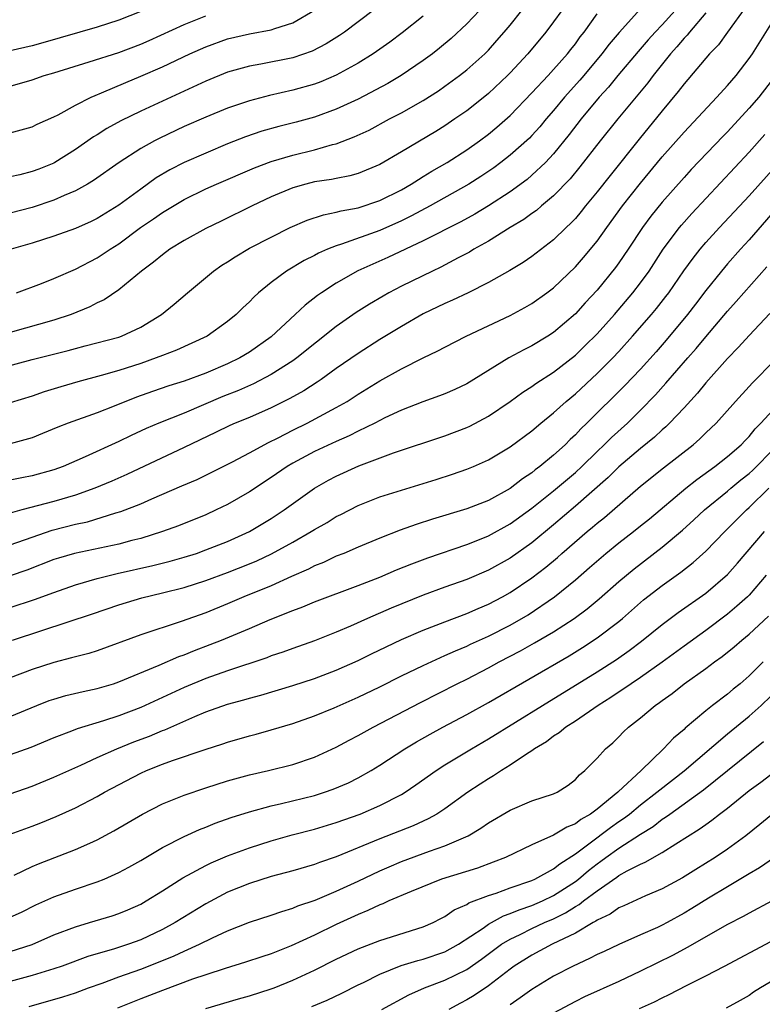
# Model space of a CAD drawing. Units: inches. Extents: x 2583000 to 2586000, y 1551000 to 1554000.
# Drawn here: x 2584686 to 2584754, y 1551385 to 1551476 of the extents above; entities that cross this region are included whole.
import ezdxf

# ---------------------------------------------------------------- set-up
doc = ezdxf.new("R2010")
doc.units = ezdxf.units.IN
doc.header["$MEASUREMENT"] = 0
doc.layers.add('LD25831551_2ft', color=115, linetype='Continuous')

msp = doc.modelspace()

# ---------------------------------------------------------------- linework, layer by layer
at = {"layer": 'LD25831551_2ft'}
for points, elevation in [([(2584684.048, 1551444.048), (2584687, 1551444.862), (2584690.312, 1551445.688), (2584691, 1551445.878), (2584691.9, 1551446.1), (2584695, 1551446.922), (2584695.223, 1551447), (2584697, 1551447.829), (2584698.928, 1551449), (2584700.066, 1551449.934), (2584701.293, 1551451), (2584703.685, 1551453), (2584704.47, 1551453.53), (2584705, 1551453.859), (2584705.684, 1551454.316), (2584707, 1551455.092), (2584709, 1551456.133), (2584710.761, 1551457), (2584712.319, 1551457.681), (2584713.818, 1551458.182), (2584715, 1551458.414), (2584715.452, 1551458.548), (2584717, 1551458.829), (2584719, 1551459.492), (2584721, 1551460.491), (2584721.893, 1551461), (2584722.559, 1551461.441), (2584723, 1551461.695), (2584723.804, 1551462.196), (2584725.197, 1551463), (2584727, 1551464.16), (2584728.19, 1551465), (2584729, 1551465.612), (2584729.761, 1551466.239), (2584731, 1551467.324), (2584733, 1551469.404), (2584734.497, 1551471), (2584735, 1551471.544), (2584736.28, 1551473), (2584736.588, 1551473.412), (2584737, 1551473.921), (2584737.446, 1551474.553), (2584737.802, 1551475), (2584739, 1551476.686)], 8062), ([(2584752.683, 1551477.317), (2584751.008, 1551474.992), (2584750.159, 1551473.841), (2584749.355, 1551473), (2584747, 1551470.244), (2584746.473, 1551469.527), (2584745, 1551467.765), (2584742.858, 1551465.142), (2584740.193, 1551461.808), (2584739, 1551460.284), (2584737.943, 1551459), (2584737.53, 1551458.469), (2584737, 1551457.837), (2584736.598, 1551457.401), (2584736.162, 1551457), (2584735, 1551455.859), (2584733, 1551454.345), (2584732.201, 1551453.799), (2584730.956, 1551453.044), (2584729, 1551451.933), (2584727.145, 1551451), (2584725.694, 1551450.307), (2584725, 1551450.011), (2584723, 1551449.051), (2584721, 1551447.902), (2584719, 1551446.684), (2584717, 1551445.417), (2584715, 1551444.011), (2584713.594, 1551443), (2584713.242, 1551442.758), (2584712.019, 1551441.981), (2584710.738, 1551441.262), (2584709, 1551440.397), (2584707, 1551439.526), (2584705.691, 1551439), (2584705.211, 1551438.789), (2584703.876, 1551438.124), (2584701, 1551436.75), (2584695.725, 1551434.275), (2584694.336, 1551433.664), (2584692.764, 1551433), (2584691, 1551432.364), (2584689, 1551431.772), (2584686.056, 1551431), (2584685, 1551430.707)], 8054), ([(2584743, 1551477.139), (2584741.025, 1551474.976), (2584740.113, 1551473.886), (2584739.445, 1551473), (2584737.781, 1551471), (2584737.424, 1551470.576), (2584735.999, 1551469), (2584735, 1551467.791), (2584734.312, 1551467), (2584733.718, 1551466.282), (2584733, 1551465.476), (2584732.766, 1551465.234), (2584731, 1551463.655), (2584730.152, 1551463), (2584729.488, 1551462.512), (2584728.294, 1551461.706), (2584727.184, 1551461), (2584723.645, 1551459), (2584721.924, 1551458.076), (2584721, 1551457.629), (2584719, 1551456.742), (2584715.466, 1551455.466), (2584715, 1551455.327), (2584714.19, 1551455), (2584713.361, 1551454.639), (2584713, 1551454.439), (2584712.036, 1551453.963), (2584710.418, 1551453), (2584709, 1551451.94), (2584707.849, 1551451), (2584707.404, 1551450.596), (2584707, 1551450.159), (2584706.4, 1551449.6), (2584705.797, 1551449), (2584705, 1551448.354), (2584703.105, 1551447), (2584700.285, 1551445.715), (2584699, 1551445.234), (2584698.421, 1551445), (2584697, 1551444.498), (2584695, 1551443.844), (2584693.373, 1551443.373), (2584691.21, 1551442.79), (2584689.661, 1551442.339), (2584688.13, 1551441.87), (2584687, 1551441.477), (2584685, 1551440.851)], 8060), ([(2584685, 1551465.74), (2584686.004, 1551465.996), (2584687, 1551466.279), (2584687.479, 1551466.521), (2584689, 1551467.198), (2584689.392, 1551467.392), (2584691, 1551468.266), (2584692.443, 1551469), (2584692.823, 1551469.177), (2584693.402, 1551469.401), (2584695.628, 1551470.372), (2584697, 1551470.934), (2584699, 1551471.799), (2584701.515, 1551473), (2584703, 1551473.654), (2584705, 1551474.377), (2584707, 1551474.849), (2584709, 1551475.203), (2584709.332, 1551475.332), (2584711, 1551475.853), (2584712.984, 1551477.017)], 8074), ([(2584718.387, 1551477), (2584715.741, 1551475), (2584715.304, 1551474.696), (2584714.082, 1551473.918), (2584712.765, 1551473.235), (2584711, 1551472.634), (2584708.051, 1551472.051), (2584707, 1551471.875), (2584705, 1551471.301), (2584703, 1551470.497), (2584700.614, 1551469.387), (2584697, 1551467.735), (2584695.167, 1551466.833), (2584693.881, 1551466.119), (2584693, 1551465.553), (2584692.651, 1551465.349), (2584691, 1551464.197), (2584689.097, 1551463), (2584689, 1551462.946), (2584687.611, 1551462.389), (2584687, 1551462.153), (2584685.867, 1551461.867), (2584685, 1551461.674)], 8072), ([(2584735.753, 1551477), (2584735, 1551475.949), (2584734.274, 1551475), (2584732.638, 1551473), (2584731, 1551471.24), (2584730.762, 1551471), (2584729, 1551469.349), (2584728.81, 1551469.19), (2584727, 1551467.766), (2584725.922, 1551467), (2584725, 1551466.367), (2584724.158, 1551465.842), (2584721, 1551463.964), (2584719, 1551462.806), (2584717, 1551461.983), (2584716.238, 1551461.762), (2584715, 1551461.533), (2584714.563, 1551461.437), (2584713, 1551461.199), (2584712.202, 1551461), (2584711, 1551460.659), (2584709, 1551459.824), (2584707.262, 1551459), (2584704.4, 1551457.6), (2584703, 1551456.901), (2584701, 1551455.797), (2584699.694, 1551455), (2584699, 1551454.504), (2584698.187, 1551453.813), (2584697.079, 1551453), (2584695, 1551451.259), (2584693.647, 1551450.353), (2584693, 1551450.061), (2584692.307, 1551449.693), (2584690.594, 1551449), (2584689, 1551448.476), (2584685, 1551447.34)], 8064), ([(2584746.194, 1551477), (2584745, 1551475.683), (2584744.345, 1551475), (2584743.703, 1551474.297), (2584742.773, 1551473.227), (2584740.913, 1551471), (2584740.059, 1551469.941), (2584739.201, 1551469), (2584737.538, 1551467), (2584736.438, 1551465.562), (2584735, 1551463.79), (2584734.257, 1551463), (2584733, 1551461.813), (2584732.558, 1551461.442), (2584731, 1551460.295), (2584729.002, 1551458.998), (2584727.752, 1551458.248), (2584726.459, 1551457.541), (2584723, 1551455.773), (2584719.757, 1551454.243), (2584716.994, 1551453.005), (2584715, 1551451.876), (2584713.631, 1551451), (2584713.257, 1551450.743), (2584712.132, 1551449.868), (2584711.225, 1551449), (2584709, 1551446.935), (2584707, 1551445.533), (2584706.125, 1551445), (2584705, 1551444.448), (2584703, 1551443.587), (2584701, 1551442.854), (2584699.582, 1551442.418), (2584698.091, 1551441.909), (2584696.617, 1551441.382), (2584694.545, 1551440.545), (2584693, 1551439.954), (2584690.319, 1551439), (2584689.373, 1551438.627), (2584687.967, 1551438.033), (2584687, 1551437.648), (2584685, 1551437.077)], 8058), ([(2584697, 1551476.91), (2584695, 1551476.106), (2584693, 1551475.453), (2584687.979, 1551474.021), (2584687, 1551473.749), (2584685, 1551473.267)], 8078), ([(2584749, 1551476.78), (2584747.501, 1551475), (2584747.283, 1551474.717), (2584747, 1551474.438), (2584746.348, 1551473.652), (2584745.747, 1551473), (2584744.152, 1551471), (2584743.666, 1551470.334), (2584740.91, 1551467), (2584739.295, 1551465), (2584737.419, 1551462.581), (2584736.511, 1551461.489), (2584735, 1551459.924), (2584733.89, 1551459), (2584733.415, 1551458.585), (2584733, 1551458.297), (2584732.256, 1551457.744), (2584731.003, 1551457), (2584729, 1551455.75), (2584727.649, 1551455), (2584727.25, 1551454.75), (2584726.226, 1551454.226), (2584724.632, 1551453.368), (2584723.844, 1551453), (2584721, 1551451.597), (2584719.843, 1551451), (2584719.301, 1551450.699), (2584718.05, 1551449.95), (2584716.832, 1551449.168), (2584715, 1551447.885), (2584711.374, 1551445), (2584711, 1551444.737), (2584709, 1551443.464), (2584707.389, 1551442.61), (2584706.003, 1551441.998), (2584704.569, 1551441.431), (2584701, 1551439.925), (2584698.654, 1551439), (2584697.5, 1551438.5), (2584696.136, 1551437.864), (2584695, 1551437.304), (2584691.878, 1551435.878), (2584689.856, 1551435), (2584689, 1551434.685), (2584687, 1551434.134), (2584686.046, 1551433.954), (2584685, 1551433.732)], 8056), ([(2584728.172, 1551477), (2584727, 1551475.748), (2584725.575, 1551474.425), (2584724.493, 1551473.507), (2584723.847, 1551473), (2584723, 1551472.379), (2584720.974, 1551471), (2584719.732, 1551470.268), (2584717, 1551468.831), (2584715, 1551467.89), (2584713, 1551467.156), (2584711.307, 1551466.693), (2584709.702, 1551466.298), (2584708.135, 1551465.866), (2584706.635, 1551465.365), (2584705, 1551464.714), (2584703, 1551463.868), (2584701, 1551462.985), (2584699.686, 1551462.314), (2584698.429, 1551461.571), (2584697, 1551460.549), (2584695, 1551459.073), (2584693, 1551457.837), (2584692.439, 1551457.561), (2584691, 1551456.922), (2584689, 1551456.197), (2584687, 1551455.575), (2584685.077, 1551455)], 8068), ([(2584685.57, 1551451), (2584687.861, 1551451.861), (2584689, 1551452.307), (2584691, 1551453.174), (2584693, 1551454.204), (2584694.18, 1551455), (2584695, 1551455.518), (2584696.992, 1551457.008), (2584698.187, 1551457.813), (2584699, 1551458.4), (2584701, 1551459.583), (2584703, 1551460.555), (2584703.977, 1551461), (2584707.483, 1551462.517), (2584709, 1551463.09), (2584711, 1551463.681), (2584713, 1551464.166), (2584714.636, 1551464.636), (2584715, 1551464.717), (2584716.657, 1551465.343), (2584718.015, 1551465.985), (2584719.906, 1551467), (2584721, 1551467.565), (2584723, 1551468.691), (2584724.398, 1551469.603), (2584725, 1551470.016), (2584726.34, 1551471), (2584727, 1551471.521), (2584728.663, 1551473), (2584729, 1551473.343), (2584729.78, 1551474.22), (2584730.448, 1551475), (2584731, 1551475.654), (2584732.083, 1551477)], 8066), ([(2584685, 1551470.023), (2584687, 1551470.608), (2584688.108, 1551471), (2584689, 1551471.258), (2584692.251, 1551472.251), (2584695, 1551473.136), (2584697, 1551473.888), (2584697.774, 1551474.226), (2584701, 1551475.703), (2584703, 1551476.505)], 8076), ([(2584723, 1551476.478), (2584721.061, 1551474.939), (2584719.923, 1551474.077), (2584718.407, 1551473), (2584717, 1551472.14), (2584715, 1551471.043), (2584713.57, 1551470.43), (2584713, 1551470.212), (2584711, 1551469.645), (2584708.838, 1551469.162), (2584707, 1551468.672), (2584705, 1551468.001), (2584703, 1551467.18), (2584701, 1551466.299), (2584698.752, 1551465.248), (2584698.283, 1551465), (2584697, 1551464.273), (2584695.019, 1551462.981), (2584692.67, 1551461.33), (2584692.117, 1551461), (2584691, 1551460.385), (2584689.955, 1551459.955), (2584689, 1551459.522), (2584687, 1551458.863), (2584685, 1551458.34)], 8070), ([(2584685, 1551427.79), (2584687, 1551428.506), (2584688.859, 1551429.141), (2584691, 1551429.688), (2584692.091, 1551429.909), (2584694.72, 1551430.72), (2584695.159, 1551430.841), (2584697, 1551431.572), (2584698.025, 1551432.025), (2584700.795, 1551433.205), (2584702.184, 1551433.816), (2584703.531, 1551434.469), (2584705.44, 1551435.44), (2584707, 1551436.259), (2584708.775, 1551437.225), (2584709.645, 1551437.645), (2584711, 1551438.353), (2584712.324, 1551439), (2584715, 1551440.418), (2584716.011, 1551441), (2584717, 1551441.648), (2584719, 1551442.893), (2584721, 1551444.006), (2584723, 1551445.008), (2584724.359, 1551445.641), (2584725, 1551445.992), (2584726.962, 1551447), (2584731, 1551448.917), (2584732.358, 1551449.642), (2584733, 1551450.016), (2584734.385, 1551451), (2584735, 1551451.461), (2584737, 1551453.375), (2584737.758, 1551454.242), (2584739, 1551455.751), (2584739.883, 1551457), (2584741.337, 1551459), (2584743, 1551461.1), (2584745, 1551463.517), (2584747, 1551465.786), (2584750.029, 1551469), (2584751, 1551470.072), (2584751.796, 1551471), (2584753, 1551472.557), (2584753.298, 1551473), (2584755, 1551475.689)], 8052), ([(2584755.239, 1551470.761), (2584753.879, 1551469), (2584753, 1551467.987), (2584751, 1551465.817), (2584750.592, 1551465.408), (2584747.658, 1551462.341), (2584747, 1551461.626), (2584745, 1551459.351), (2584743.953, 1551458.047), (2584743.171, 1551457), (2584741.856, 1551455), (2584741, 1551453.748), (2584740.686, 1551453.314), (2584739, 1551451.251), (2584737.916, 1551450.084), (2584737, 1551449.067), (2584735, 1551447.334), (2584734.48, 1551447), (2584733, 1551446.108), (2584732.252, 1551445.749), (2584730.863, 1551445), (2584727, 1551442.602), (2584725.909, 1551442.091), (2584725, 1551441.7), (2584724.499, 1551441.501), (2584722.96, 1551440.96), (2584721, 1551440.19), (2584719.477, 1551439.477), (2584719, 1551439.242), (2584718.555, 1551439), (2584717, 1551438.246), (2584716.179, 1551437.821), (2584715, 1551437.313), (2584713, 1551436.378), (2584711, 1551435.307), (2584710.482, 1551435), (2584709, 1551433.977), (2584707, 1551432.67), (2584705, 1551431.51), (2584703.958, 1551431), (2584703, 1551430.562), (2584700.463, 1551429.537), (2584698.995, 1551429.005), (2584697, 1551428.385), (2584696.184, 1551428.184), (2584695, 1551427.852), (2584690.894, 1551427), (2584689.434, 1551426.566), (2584689, 1551426.422), (2584686.534, 1551425.466), (2584685, 1551424.931)], 8050), ([(2584685, 1551422.022), (2584687.24, 1551422.76), (2584689, 1551423.401), (2584691, 1551424.088), (2584693, 1551424.689), (2584694.842, 1551425.158), (2584698.123, 1551425.877), (2584699.721, 1551426.279), (2584701, 1551426.639), (2584702.124, 1551427), (2584703, 1551427.311), (2584705, 1551428.099), (2584707, 1551429), (2584709, 1551430.218), (2584710.194, 1551431), (2584713, 1551432.99), (2584714.27, 1551433.73), (2584715, 1551434.119), (2584717.072, 1551435.071), (2584720.252, 1551436.252), (2584725, 1551437.836), (2584727, 1551438.596), (2584727.278, 1551438.722), (2584729, 1551439.635), (2584731, 1551440.987), (2584732.16, 1551441.84), (2584733, 1551442.37), (2584733.359, 1551442.641), (2584735, 1551443.7), (2584737, 1551445.267), (2584737.886, 1551446.114), (2584739, 1551447.222), (2584740.599, 1551449), (2584742.305, 1551451), (2584743, 1551451.902), (2584743.793, 1551453), (2584745.094, 1551455), (2584746.591, 1551457), (2584746.774, 1551457.226), (2584747.706, 1551458.294), (2584753, 1551463.953), (2584754.44, 1551465.561)], 8048), ([(2584685.194, 1551419), (2584687.909, 1551419.909), (2584692.578, 1551421.422), (2584695, 1551422.259), (2584697.095, 1551422.905), (2584699, 1551423.358), (2584701, 1551423.86), (2584703, 1551424.5), (2584705, 1551425.246), (2584707, 1551426.031), (2584707.685, 1551426.315), (2584709.051, 1551426.949), (2584711, 1551428.034), (2584712.697, 1551429), (2584713, 1551429.196), (2584714.151, 1551429.849), (2584715, 1551430.382), (2584715.416, 1551430.584), (2584717, 1551431.414), (2584719, 1551432.204), (2584721, 1551432.835), (2584724.187, 1551433.813), (2584725.699, 1551434.301), (2584727, 1551434.747), (2584727.618, 1551435), (2584729, 1551435.606), (2584731, 1551436.802), (2584733, 1551438.29), (2584733.833, 1551439), (2584735, 1551439.953), (2584736.143, 1551441), (2584737, 1551441.704), (2584739, 1551443.555), (2584740.44, 1551445), (2584741, 1551445.593), (2584742.27, 1551447), (2584744.003, 1551449), (2584744.456, 1551449.545), (2584745.341, 1551450.659), (2584745.597, 1551451), (2584746.992, 1551453.008), (2584747.827, 1551454.173), (2584748.484, 1551455), (2584749, 1551455.614), (2584750.254, 1551457), (2584753, 1551459.923), (2584755.403, 1551462.597)], 8046), ([(2584755, 1551458.182), (2584753, 1551455.883), (2584752.185, 1551455), (2584751, 1551453.665), (2584750.439, 1551453), (2584749, 1551451.213), (2584748.05, 1551449.95), (2584747.313, 1551449), (2584745.354, 1551446.646), (2584744.427, 1551445.573), (2584743, 1551443.978), (2584741.553, 1551442.447), (2584738.062, 1551439), (2584737.518, 1551438.482), (2584737, 1551437.916), (2584736.522, 1551437.479), (2584736.058, 1551437), (2584735, 1551436.039), (2584733.733, 1551435), (2584733.309, 1551434.691), (2584733, 1551434.431), (2584732.133, 1551433.866), (2584731, 1551432.975), (2584729, 1551431.881), (2584727, 1551431.102), (2584723.855, 1551430.145), (2584722.342, 1551429.658), (2584720.873, 1551429.127), (2584719, 1551428.402), (2584717, 1551427.57), (2584715.681, 1551427), (2584715, 1551426.728), (2584713.827, 1551426.173), (2584713, 1551425.852), (2584712.444, 1551425.556), (2584710.867, 1551424.867), (2584709, 1551424.025), (2584706.49, 1551423), (2584705, 1551422.351), (2584703, 1551421.534), (2584700.721, 1551420.721), (2584697, 1551419.485), (2584693, 1551418.04), (2584692.212, 1551417.788), (2584691, 1551417.478), (2584690.633, 1551417.367), (2584689, 1551416.958), (2584687, 1551416.306), (2584685, 1551415.548)], 8044), ([(2584685, 1551411.992), (2584687.436, 1551413), (2584688.563, 1551413.437), (2584689, 1551413.586), (2584690.097, 1551413.903), (2584691.718, 1551414.282), (2584693, 1551414.543), (2584694.504, 1551415), (2584695, 1551415.167), (2584698.708, 1551416.708), (2584700.507, 1551417.493), (2584701, 1551417.664), (2584701.946, 1551418.054), (2584703.406, 1551418.594), (2584704.441, 1551419), (2584707, 1551420.081), (2584708.916, 1551420.916), (2584711, 1551421.742), (2584711.929, 1551422.071), (2584713, 1551422.525), (2584717, 1551424.028), (2584719, 1551424.818), (2584720.53, 1551425.47), (2584721.95, 1551426.05), (2584723.412, 1551426.588), (2584727, 1551427.804), (2584728.33, 1551428.33), (2584729, 1551428.604), (2584731, 1551429.712), (2584733, 1551431.164), (2584735, 1551432.763), (2584737, 1551434.448), (2584737.6, 1551435), (2584739, 1551436.373), (2584739.665, 1551437), (2584740.33, 1551437.67), (2584741.787, 1551439), (2584743, 1551440.194), (2584744.387, 1551441.613), (2584745.337, 1551442.663), (2584747.341, 1551445), (2584748.119, 1551445.881), (2584749, 1551446.954), (2584751, 1551449.315), (2584751.806, 1551450.194), (2584754.612, 1551453.388)], 8042), ([(2584754.908, 1551449.091), (2584753, 1551447.077), (2584752.018, 1551445.983), (2584751, 1551444.959), (2584749, 1551442.715), (2584748.238, 1551441.762), (2584747, 1551440.417), (2584745.678, 1551439), (2584745.339, 1551438.66), (2584745, 1551438.376), (2584744.298, 1551437.702), (2584743, 1551436.644), (2584741, 1551434.954), (2584740.016, 1551433.985), (2584737, 1551431.336), (2584735, 1551429.635), (2584733, 1551427.977), (2584731, 1551426.561), (2584729, 1551425.44), (2584727, 1551424.592), (2584725, 1551423.888), (2584723, 1551423.161), (2584720.056, 1551421.944), (2584717.869, 1551421), (2584716.308, 1551420.308), (2584715, 1551419.752), (2584713, 1551418.952), (2584711, 1551418.247), (2584710.091, 1551417.909), (2584709, 1551417.556), (2584708.606, 1551417.394), (2584705, 1551416.186), (2584703, 1551415.486), (2584701, 1551414.656), (2584697, 1551412.793), (2584695, 1551412.038), (2584693.583, 1551411.583), (2584691.149, 1551410.851), (2584690.636, 1551410.635), (2584689, 1551410.007), (2584686.876, 1551409.124), (2584685, 1551408.437)], 8040), ([(2584685, 1551404.863), (2584687, 1551405.575), (2584689, 1551406.378), (2584691.483, 1551407.483), (2584693, 1551408.188), (2584694.802, 1551409), (2584696.364, 1551409.636), (2584697.818, 1551410.182), (2584699, 1551410.687), (2584699.234, 1551410.766), (2584701.98, 1551411.98), (2584703, 1551412.395), (2584705, 1551413.102), (2584706.491, 1551413.509), (2584707, 1551413.67), (2584708.052, 1551413.948), (2584711, 1551414.827), (2584713, 1551415.488), (2584715, 1551416.245), (2584717, 1551417.129), (2584718.246, 1551417.754), (2584719.596, 1551418.404), (2584721, 1551419.054), (2584723, 1551419.921), (2584725, 1551420.703), (2584727, 1551421.454), (2584728.068, 1551421.932), (2584729, 1551422.315), (2584730.285, 1551423), (2584731, 1551423.399), (2584733, 1551424.752), (2584734.278, 1551425.723), (2584735.367, 1551426.633), (2584735.77, 1551427), (2584738.075, 1551429), (2584738.585, 1551429.415), (2584739, 1551429.781), (2584739.684, 1551430.316), (2584743, 1551433.203), (2584745.115, 1551434.884), (2584747.846, 1551437), (2584748.46, 1551437.54), (2584749, 1551438.086), (2584749.954, 1551439), (2584751.744, 1551441), (2584753, 1551442.352), (2584753.3, 1551442.7), (2584753.617, 1551443), (2584755, 1551444.423)], 8038), ([(2584685, 1551401.155), (2584687, 1551401.89), (2584687.798, 1551402.202), (2584689.219, 1551402.781), (2584691, 1551403.582), (2584693, 1551404.607), (2584693.683, 1551405), (2584697, 1551406.762), (2584697.528, 1551407), (2584699, 1551407.586), (2584699.925, 1551407.925), (2584702.946, 1551408.946), (2584704.548, 1551409.452), (2584705, 1551409.614), (2584707, 1551410.204), (2584707.633, 1551410.367), (2584709, 1551410.758), (2584711, 1551411.349), (2584713, 1551412.049), (2584714.791, 1551412.791), (2584717, 1551413.758), (2584719, 1551414.716), (2584721, 1551415.714), (2584723, 1551416.68), (2584724.582, 1551417.418), (2584725, 1551417.586), (2584725.961, 1551418.039), (2584727, 1551418.465), (2584727.358, 1551418.642), (2584729, 1551419.385), (2584731, 1551420.404), (2584732.644, 1551421.356), (2584735.069, 1551423), (2584737, 1551424.555), (2584738.312, 1551425.688), (2584739.367, 1551426.633), (2584739.806, 1551427), (2584741, 1551427.966), (2584742.345, 1551429), (2584743, 1551429.527), (2584743.811, 1551430.189), (2584747.157, 1551433), (2584748.183, 1551433.818), (2584749.833, 1551435), (2584751, 1551435.912), (2584752.271, 1551437), (2584752.618, 1551437.382), (2584753, 1551437.754), (2584753.544, 1551438.456), (2584754.076, 1551439), (2584755.898, 1551441)], 8036), ([(2584685.37, 1551397.37), (2584687, 1551398.16), (2584687.588, 1551398.412), (2584691, 1551399.72), (2584692.327, 1551400.327), (2584693, 1551400.616), (2584694.541, 1551401.459), (2584697.153, 1551403), (2584699, 1551403.932), (2584701, 1551404.744), (2584703, 1551405.421), (2584705, 1551406.044), (2584707, 1551406.593), (2584708.767, 1551407), (2584711, 1551407.559), (2584713, 1551408.223), (2584715, 1551409.144), (2584716.199, 1551409.801), (2584717, 1551410.216), (2584718.398, 1551411), (2584722.738, 1551413.262), (2584726.138, 1551415), (2584727, 1551415.424), (2584729, 1551416.463), (2584729.976, 1551417), (2584731.964, 1551418.036), (2584733.247, 1551418.753), (2584735, 1551419.788), (2584736.884, 1551421), (2584738.102, 1551421.898), (2584739.2, 1551422.8), (2584741, 1551424.406), (2584742.408, 1551425.591), (2584745, 1551427.567), (2584746.858, 1551429.142), (2584747.91, 1551430.09), (2584748.887, 1551431), (2584751, 1551432.741), (2584751.295, 1551433), (2584752.234, 1551433.767), (2584753, 1551434.361), (2584753.337, 1551434.663), (2584753.68, 1551435), (2584755, 1551436.358)], 8034), ([(2584685, 1551393.489), (2584686.031, 1551393.969), (2584687.364, 1551394.637), (2584689, 1551395.37), (2584691, 1551396.088), (2584693, 1551396.755), (2584693.624, 1551397), (2584695, 1551397.602), (2584695.909, 1551398.091), (2584697, 1551398.72), (2584699, 1551399.913), (2584701, 1551400.943), (2584702.419, 1551401.581), (2584703, 1551401.799), (2584703.854, 1551402.146), (2584705.335, 1551402.665), (2584707, 1551403.188), (2584709, 1551403.738), (2584709.954, 1551403.954), (2584713, 1551404.719), (2584713.908, 1551405), (2584714.723, 1551405.277), (2584716.125, 1551405.875), (2584717, 1551406.318), (2584718.207, 1551407), (2584719, 1551407.485), (2584721.314, 1551409), (2584722.368, 1551409.632), (2584723.644, 1551410.356), (2584724.816, 1551411), (2584727, 1551412.165), (2584729, 1551413.283), (2584736.424, 1551417.576), (2584737.663, 1551418.337), (2584739, 1551419.208), (2584741, 1551420.725), (2584741.333, 1551421), (2584743.285, 1551422.716), (2584745, 1551424.053), (2584746.722, 1551425.278), (2584747.846, 1551426.154), (2584749, 1551427.201), (2584750.757, 1551429), (2584752.743, 1551431), (2584753, 1551431.225), (2584754.807, 1551433)], 8032), ([(2584685, 1551390.351), (2584687, 1551390.995), (2584689, 1551391.861), (2584691, 1551392.622), (2584692.289, 1551393), (2584694.365, 1551393.635), (2584695, 1551393.844), (2584695.816, 1551394.184), (2584697, 1551394.711), (2584697.513, 1551395), (2584699, 1551395.916), (2584700.887, 1551397.113), (2584703, 1551398.262), (2584703.491, 1551398.509), (2584705, 1551399.149), (2584707, 1551399.893), (2584709, 1551400.533), (2584710.924, 1551401.076), (2584713, 1551401.618), (2584715, 1551402.218), (2584717.195, 1551403), (2584719, 1551403.773), (2584721, 1551404.797), (2584721.34, 1551405), (2584722.328, 1551405.672), (2584724.199, 1551407), (2584725, 1551407.513), (2584727.439, 1551409), (2584729, 1551409.911), (2584733.985, 1551413), (2584739, 1551416.079), (2584740.78, 1551417.22), (2584741.957, 1551418.043), (2584743.098, 1551418.902), (2584745, 1551420.459), (2584746.449, 1551421.551), (2584749, 1551423.351), (2584751, 1551425.055), (2584751.916, 1551426.084), (2584754.4, 1551429)], 8030), ([(2584754.548, 1551425), (2584753, 1551423.163), (2584752.84, 1551423), (2584751.875, 1551422.125), (2584751, 1551421.392), (2584749, 1551419.901), (2584747, 1551418.469), (2584745, 1551416.983), (2584743, 1551415.57), (2584742.137, 1551415), (2584740.272, 1551413.728), (2584739.09, 1551413), (2584737, 1551411.56), (2584736.127, 1551411), (2584735.52, 1551410.48), (2584735, 1551410.162), (2584734.339, 1551409.661), (2584733.248, 1551409), (2584733, 1551408.817), (2584732.51, 1551408.51), (2584731, 1551407.489), (2584730.214, 1551407), (2584729.482, 1551406.518), (2584729, 1551406.247), (2584728.244, 1551405.756), (2584727.11, 1551405), (2584725, 1551403.49), (2584724.253, 1551403), (2584723.454, 1551402.546), (2584723, 1551402.35), (2584722.083, 1551401.917), (2584719, 1551400.72), (2584715, 1551399.05), (2584713.468, 1551398.532), (2584713, 1551398.349), (2584711, 1551397.782), (2584709, 1551397.246), (2584707, 1551396.615), (2584705, 1551395.801), (2584703, 1551394.739), (2584700.184, 1551393), (2584699, 1551392.366), (2584697, 1551391.417), (2584695.873, 1551391), (2584694.573, 1551390.573), (2584692.126, 1551389.874), (2584689.758, 1551389), (2584689, 1551388.743), (2584687, 1551388.125), (2584685, 1551387.564)], 8028), ([(2584686.729, 1551385.271), (2584689.833, 1551386.167), (2584691, 1551386.543), (2584692.205, 1551387), (2584693.438, 1551387.438), (2584695, 1551388.017), (2584697, 1551388.715), (2584698.65, 1551389.35), (2584700.073, 1551389.927), (2584701, 1551390.371), (2584702.407, 1551391), (2584703.601, 1551391.601), (2584705, 1551392.241), (2584707, 1551393.028), (2584709, 1551393.675), (2584709.974, 1551394.026), (2584711, 1551394.318), (2584711.47, 1551394.53), (2584713.064, 1551395.064), (2584715, 1551395.883), (2584717, 1551396.803), (2584719, 1551397.763), (2584719.857, 1551398.143), (2584721, 1551398.623), (2584723.572, 1551399.572), (2584725, 1551400.063), (2584727.126, 1551401), (2584728.307, 1551401.693), (2584729, 1551402.186), (2584731, 1551403.368), (2584733, 1551404.201), (2584735, 1551404.852), (2584735.326, 1551405), (2584736.344, 1551405.656), (2584737, 1551406.168), (2584737.38, 1551406.62), (2584737.882, 1551407), (2584739, 1551408.135), (2584739.774, 1551409), (2584740.439, 1551409.561), (2584741, 1551410.115), (2584741.428, 1551410.572), (2584741.88, 1551411), (2584743, 1551411.87), (2584744.341, 1551413), (2584744.739, 1551413.26), (2584745, 1551413.463), (2584745.9, 1551414.1), (2584747.027, 1551415), (2584749, 1551416.403), (2584749.798, 1551417), (2584750.506, 1551417.494), (2584751.618, 1551418.382), (2584752.311, 1551419), (2584753, 1551419.569), (2584754.768, 1551421.232)], 8026), ([(2584754.279, 1551417), (2584753, 1551415.723), (2584752.154, 1551415), (2584751.513, 1551414.487), (2584751, 1551414.049), (2584749.615, 1551413), (2584749, 1551412.515), (2584747.102, 1551410.898), (2584747, 1551410.793), (2584746.021, 1551409.979), (2584745.124, 1551409), (2584743.042, 1551407), (2584740.944, 1551405.056), (2584740.901, 1551405), (2584739, 1551403.449), (2584738.402, 1551403), (2584737.512, 1551402.488), (2584737, 1551402.087), (2584736.204, 1551401.796), (2584735, 1551401.048), (2584733, 1551400.173), (2584730.583, 1551399), (2584729.446, 1551398.554), (2584727.983, 1551398.017), (2584724.683, 1551397), (2584721.878, 1551395.878), (2584719.835, 1551395), (2584719.268, 1551394.732), (2584719, 1551394.644), (2584717.898, 1551394.102), (2584717, 1551393.758), (2584715, 1551392.834), (2584713, 1551391.852), (2584710.858, 1551390.858), (2584709, 1551390.127), (2584708.145, 1551389.855), (2584706.657, 1551389.343), (2584704.779, 1551388.779), (2584703, 1551388.197), (2584701.78, 1551387.78), (2584699, 1551386.746), (2584697, 1551385.974), (2584694.879, 1551385.121)], 8024), ([(2584703, 1551385.098), (2584706.006, 1551385.994), (2584707, 1551386.263), (2584709, 1551386.892), (2584709.288, 1551387), (2584711, 1551387.685), (2584713, 1551388.619), (2584715, 1551389.631), (2584717, 1551390.59), (2584719, 1551391.36), (2584723, 1551392.603), (2584723.902, 1551393), (2584724.62, 1551393.38), (2584725, 1551393.562), (2584725.834, 1551394.166), (2584727, 1551394.67), (2584727.195, 1551394.805), (2584729, 1551395.483), (2584729.71, 1551395.71), (2584731, 1551396.19), (2584733, 1551396.882), (2584733.263, 1551397), (2584735, 1551397.941), (2584735.582, 1551398.418), (2584737, 1551399.333), (2584738.255, 1551400.255), (2584740.242, 1551401.758), (2584741, 1551402.301), (2584741.423, 1551402.577), (2584741.968, 1551403), (2584743, 1551403.842), (2584744.504, 1551405), (2584744.761, 1551405.239), (2584747.016, 1551406.984), (2584751, 1551410.395), (2584753, 1551412.021), (2584754.101, 1551413), (2584755, 1551413.859)], 8022), ([(2584712.737, 1551385.263), (2584714.15, 1551385.85), (2584715.509, 1551386.492), (2584717, 1551387.257), (2584717.489, 1551387.489), (2584719, 1551388.252), (2584720.965, 1551389.035), (2584722.489, 1551389.511), (2584723, 1551389.631), (2584725, 1551390.31), (2584726.251, 1551391), (2584728.501, 1551392.501), (2584729, 1551392.859), (2584730.383, 1551393.617), (2584731, 1551393.824), (2584731.816, 1551394.184), (2584733, 1551394.583), (2584733.97, 1551395), (2584735, 1551395.481), (2584737, 1551396.783), (2584737.278, 1551397), (2584738.201, 1551397.799), (2584739, 1551398.42), (2584739.348, 1551398.652), (2584739.803, 1551399), (2584741, 1551399.857), (2584743, 1551401.147), (2584744.156, 1551401.844), (2584745, 1551402.515), (2584745.302, 1551402.699), (2584745.688, 1551403), (2584748.778, 1551405.222), (2584754.325, 1551409.675)], 8020), ([(2584719.183, 1551385), (2584721.666, 1551386.334), (2584723.111, 1551387), (2584725, 1551387.702), (2584727, 1551388.667), (2584728.372, 1551389.628), (2584730.209, 1551391), (2584731, 1551391.489), (2584731.918, 1551391.918), (2584733, 1551392.454), (2584734.171, 1551393), (2584735, 1551393.357), (2584736.107, 1551393.893), (2584737, 1551394.472), (2584737.349, 1551394.652), (2584737.765, 1551395), (2584739, 1551395.938), (2584740.811, 1551397.189), (2584741, 1551397.334), (2584741.766, 1551397.766), (2584743, 1551398.386), (2584743.44, 1551398.56), (2584745, 1551399.443), (2584746.259, 1551400.259), (2584748.408, 1551401.592), (2584749, 1551402.043), (2584749.571, 1551402.429), (2584750.28, 1551403), (2584751, 1551403.54), (2584753, 1551405.166), (2584754.077, 1551405.924), (2584755, 1551406.651)], 8018), ([(2584755, 1551402.861), (2584753.974, 1551402.026), (2584752.675, 1551401), (2584751, 1551399.767), (2584749.87, 1551399), (2584748.096, 1551397.904), (2584746.874, 1551397.126), (2584745, 1551396.11), (2584743.462, 1551395.462), (2584741.448, 1551394.552), (2584741, 1551394.371), (2584740.208, 1551393.792), (2584739, 1551393.226), (2584738.877, 1551393.123), (2584738.638, 1551393), (2584737, 1551392.034), (2584734.854, 1551391), (2584733, 1551390.008), (2584731.384, 1551389), (2584731, 1551388.72), (2584729, 1551387.163), (2584727.701, 1551386.299), (2584727, 1551385.877), (2584726.42, 1551385.58), (2584725.359, 1551385)], 8016), ([(2584755.34, 1551399), (2584753.955, 1551398.045), (2584753, 1551397.5), (2584752.702, 1551397.298), (2584751, 1551396.307), (2584749.256, 1551395.256), (2584747.715, 1551394.285), (2584747, 1551393.86), (2584745.446, 1551393), (2584745, 1551392.757), (2584744.548, 1551392.548), (2584743, 1551391.859), (2584741, 1551390.996), (2584739.65, 1551390.35), (2584739, 1551390.058), (2584738.317, 1551389.683), (2584736.785, 1551389), (2584735, 1551388.069), (2584733, 1551386.855), (2584731.935, 1551386.065), (2584731, 1551385.44)], 8014), ([(2584755.039, 1551394.961), (2584753, 1551393.883), (2584752.435, 1551393.565), (2584751, 1551392.825), (2584747.298, 1551390.702), (2584745.995, 1551390.005), (2584743, 1551388.514), (2584741, 1551387.578), (2584737.847, 1551386.153), (2584737, 1551385.744), (2584735, 1551384.675)], 8012), ([(2584742.909, 1551385.091), (2584744.285, 1551385.715), (2584745, 1551386.08), (2584745.627, 1551386.373), (2584747.224, 1551387.223), (2584749, 1551388.112), (2584750.714, 1551389), (2584755, 1551391.275)], 8010), ([(2584757, 1551388.747), (2584754.054, 1551387), (2584753.4, 1551386.6), (2584753, 1551386.3), (2584752.175, 1551385.825), (2584750.886, 1551385.114)], 8008)]:
    msp.add_lwpolyline(points, dxfattribs=dict(at, elevation=elevation))

doc.saveas('drawing.dxf')
